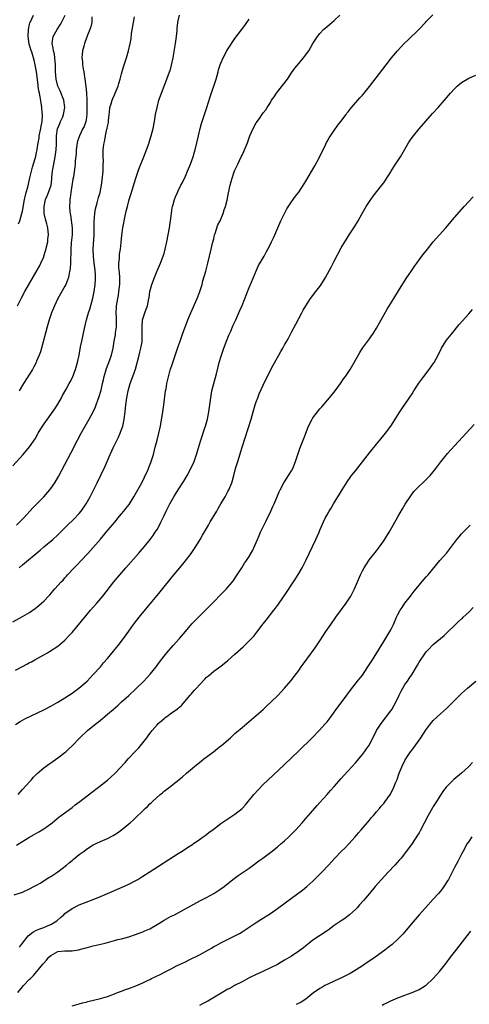
# Model space of a CAD drawing. Units: inches. Extents: x 2604000 to 2607000, y 1479000 to 1482000.
# Drawn here: x 2606124 to 2606251, y 1480290 to 1480568 of the extents above; entities that cross this region are included whole.
import ezdxf

# ---------------------------------------------------------------- set-up
doc = ezdxf.new("R2010")
doc.units = ezdxf.units.IN
doc.header["$MEASUREMENT"] = 0
doc.layers.add('LD26041479_10ft', color=254, linetype='Continuous')

msp = doc.modelspace()

# ---------------------------------------------------------------- linework, layer by layer
at = {"layer": 'LD26041479_10ft'}
for points, elevation in [([(2606122.24, 1480397.76), (2606125, 1480399.21), (2606127, 1480400.36), (2606128.56, 1480401.44), (2606129.67, 1480402.33), (2606130.41, 1480403), (2606131, 1480403.55), (2606132.4, 1480405), (2606132.69, 1480405.31), (2606134.15, 1480407), (2606135.95, 1480409), (2606136.48, 1480409.52), (2606137, 1480410.13), (2606137.42, 1480410.58), (2606137.76, 1480411), (2606139.58, 1480413), (2606140.31, 1480413.69), (2606141.56, 1480415), (2606143.44, 1480417), (2606144.18, 1480417.82), (2606147, 1480421.09), (2606147.89, 1480422.11), (2606148.61, 1480423), (2606151.53, 1480426.47), (2606151.94, 1480427), (2606153, 1480428.26), (2606153.59, 1480429), (2606154.23, 1480429.77), (2606155.1, 1480430.9), (2606156.45, 1480433), (2606157.61, 1480435), (2606158.69, 1480437), (2606159.45, 1480438.55), (2606159.69, 1480439), (2606160.29, 1480440.29), (2606160.6, 1480441), (2606160.69, 1480441.31), (2606161.24, 1480442.76), (2606161.36, 1480443), (2606161.53, 1480443.53), (2606161.96, 1480445), (2606162.15, 1480445.85), (2606162.48, 1480447), (2606163.01, 1480449), (2606163.52, 1480451), (2606163.94, 1480453), (2606164.62, 1480457), (2606164.93, 1480459), (2606165.43, 1480463), (2606165.55, 1480463.55), (2606165.8, 1480465), (2606166.75, 1480468.75), (2606167.34, 1480470.67), (2606167.42, 1480471), (2606169, 1480475.48), (2606169.5, 1480477), (2606170.22, 1480479), (2606171.72, 1480483), (2606172.55, 1480485), (2606174.32, 1480489), (2606174.52, 1480489.48), (2606175.1, 1480491), (2606175.72, 1480493), (2606175.98, 1480494.02), (2606176.74, 1480496.74), (2606177.36, 1480499), (2606177.83, 1480501), (2606178.26, 1480503), (2606178.65, 1480504.65), (2606179, 1480505.92), (2606179.27, 1480507), (2606179.43, 1480507.43), (2606180.19, 1480509.81), (2606180.81, 1480511), (2606181.68, 1480513), (2606181.97, 1480514.03), (2606182.34, 1480515), (2606182.76, 1480516.76), (2606183.17, 1480518.83), (2606183.64, 1480521), (2606183.97, 1480522.03), (2606184.19, 1480523), (2606184.8, 1480524.8), (2606185, 1480525.28), (2606185.57, 1480526.43), (2606185.8, 1480527), (2606186.76, 1480529), (2606187, 1480529.54), (2606187.49, 1480530.51), (2606187.71, 1480531), (2606188.5, 1480533), (2606189, 1480534.41), (2606189.25, 1480535), (2606190.17, 1480537), (2606191, 1480538.6), (2606191.89, 1480539.89), (2606192.82, 1480541.18), (2606193, 1480541.46), (2606193.68, 1480542.32), (2606194.07, 1480543), (2606195, 1480544.41), (2606195.36, 1480545), (2606196.05, 1480545.95), (2606196.72, 1480547), (2606199.47, 1480550.53), (2606199.81, 1480551), (2606201, 1480552.76), (2606201.93, 1480554.07), (2606203, 1480555.4), (2606204.39, 1480557), (2606204.66, 1480557.35), (2606205.86, 1480559), (2606207.04, 1480561), (2606208.28, 1480563), (2606209, 1480563.89), (2606210.03, 1480565), (2606211, 1480565.85), (2606211.64, 1480566.36), (2606212.32, 1480567), (2606213, 1480567.57), (2606214.61, 1480569)], 9310), ([(2606122.27, 1480441.73), (2606125.18, 1480445), (2606127, 1480447.15), (2606128.57, 1480449.43), (2606129.47, 1480451), (2606130.65, 1480453), (2606132.04, 1480455), (2606134.16, 1480457.84), (2606135, 1480459.19), (2606135.98, 1480461), (2606136.32, 1480461.68), (2606137.21, 1480463.21), (2606138.23, 1480465), (2606138.48, 1480465.52), (2606139, 1480466.52), (2606139.23, 1480467), (2606139.98, 1480469), (2606140.55, 1480471), (2606140.98, 1480473.02), (2606141.41, 1480475.41), (2606141.74, 1480477), (2606142.53, 1480480.53), (2606143.12, 1480483), (2606143.67, 1480485), (2606144.01, 1480485.99), (2606144.89, 1480489.11), (2606145.25, 1480491), (2606145.53, 1480493), (2606145.63, 1480494.37), (2606145.65, 1480495), (2606145.59, 1480495.59), (2606145.53, 1480497), (2606145.26, 1480499), (2606145.02, 1480501), (2606144.97, 1480503), (2606145.25, 1480507), (2606145.28, 1480509), (2606145.27, 1480510.73), (2606145.42, 1480513), (2606145.65, 1480514.35), (2606145.78, 1480515), (2606146.09, 1480516.09), (2606146.46, 1480517.54), (2606146.92, 1480519), (2606147.32, 1480521), (2606147.51, 1480522.49), (2606147.75, 1480525), (2606147.76, 1480526.24), (2606147.82, 1480527), (2606147.85, 1480527.85), (2606147.76, 1480529), (2606147.75, 1480530.25), (2606147.79, 1480531), (2606147.89, 1480531.89), (2606148.07, 1480533), (2606148.25, 1480533.75), (2606148.44, 1480535), (2606148.85, 1480536.85), (2606148.92, 1480537.08), (2606149, 1480537.58), (2606149.27, 1480538.73), (2606149.34, 1480539.34), (2606149.47, 1480541), (2606149.56, 1480541.56), (2606149.68, 1480543), (2606150.04, 1480544.04), (2606150.33, 1480545), (2606150.52, 1480545.48), (2606151, 1480546.59), (2606151.21, 1480547), (2606152.05, 1480549), (2606152.25, 1480549.75), (2606152.63, 1480551), (2606153, 1480552.51), (2606153.55, 1480554.45), (2606154.41, 1480557), (2606154.99, 1480559), (2606155.4, 1480561), (2606155.66, 1480562.34), (2606155.83, 1480563.83), (2606156.32, 1480567), (2606156.6, 1480568.6)], 9280), ([(2606123, 1480384.05), (2606125, 1480385.14), (2606126.23, 1480385.77), (2606127, 1480386.21), (2606127.53, 1480386.47), (2606128.45, 1480387), (2606131, 1480388.38), (2606132.08, 1480389), (2606132.68, 1480389.32), (2606135, 1480390.87), (2606137, 1480392.58), (2606138.18, 1480393.82), (2606139, 1480394.75), (2606143, 1480399.54), (2606144.2, 1480401), (2606145.97, 1480403), (2606147.7, 1480405), (2606150.83, 1480409), (2606152.46, 1480411), (2606154.16, 1480413), (2606157.76, 1480417), (2606159.49, 1480419), (2606161.09, 1480421), (2606161.91, 1480422.09), (2606162.52, 1480423), (2606163, 1480423.81), (2606163.66, 1480425), (2606164.1, 1480425.9), (2606165, 1480427.78), (2606165.61, 1480429), (2606166.65, 1480431), (2606167.76, 1480433), (2606168.23, 1480433.77), (2606168.95, 1480435), (2606170.54, 1480437.46), (2606171.5, 1480439), (2606172.57, 1480441), (2606173.44, 1480443), (2606174.14, 1480445), (2606175.37, 1480449), (2606176.51, 1480452.51), (2606176.66, 1480453), (2606177.22, 1480455), (2606177.64, 1480457), (2606177.91, 1480459), (2606178.15, 1480461), (2606178.51, 1480463), (2606179.02, 1480465), (2606179.75, 1480467.75), (2606180.25, 1480469.75), (2606180.59, 1480471), (2606181.18, 1480473), (2606181.87, 1480475), (2606182.62, 1480477), (2606183.3, 1480478.7), (2606183.82, 1480479.82), (2606184.54, 1480481.46), (2606185.26, 1480483), (2606186.39, 1480485.61), (2606187, 1480487.1), (2606189, 1480492.15), (2606189.66, 1480493.66), (2606191.07, 1480497), (2606191.69, 1480498.31), (2606193.23, 1480501), (2606193.86, 1480502.14), (2606194.33, 1480503), (2606195, 1480504.33), (2606195.33, 1480505), (2606195.86, 1480506.14), (2606196.24, 1480507), (2606197.09, 1480509), (2606197.98, 1480511), (2606198.97, 1480513.03), (2606199.69, 1480514.31), (2606201, 1480516.33), (2606202.1, 1480517.9), (2606203, 1480519.1), (2606204.56, 1480521.44), (2606205, 1480522.13), (2606207.53, 1480526.47), (2606208.77, 1480528.77), (2606210.65, 1480532.65), (2606210.87, 1480533.13), (2606211, 1480533.36), (2606211.56, 1480534.44), (2606213, 1480536.5), (2606214.06, 1480537.94), (2606214.93, 1480539), (2606216.41, 1480541), (2606216.64, 1480541.36), (2606217, 1480541.79), (2606217.49, 1480542.51), (2606217.94, 1480543), (2606220.31, 1480545.69), (2606221, 1480546.42), (2606221.47, 1480547), (2606223, 1480548.89), (2606227.74, 1480555), (2606229.25, 1480557), (2606230.87, 1480559), (2606232.77, 1480561), (2606233.91, 1480562.08), (2606236.9, 1480565), (2606238.82, 1480567), (2606239, 1480567.21), (2606240.88, 1480569.12)], 9320), ([(2606123.35, 1480425), (2606125.28, 1480427), (2606128, 1480430), (2606131, 1480433.04), (2606132.73, 1480435), (2606133, 1480435.34), (2606134.13, 1480437), (2606135.2, 1480438.8), (2606137, 1480442.19), (2606138.65, 1480445.35), (2606140.52, 1480449), (2606141.57, 1480451), (2606142.7, 1480453), (2606143.85, 1480455), (2606144.95, 1480457), (2606145.61, 1480458.39), (2606145.86, 1480459), (2606146.32, 1480460.32), (2606146.69, 1480461.31), (2606147.13, 1480462.87), (2606147.19, 1480463.19), (2606147.63, 1480465), (2606147.91, 1480466.09), (2606148.08, 1480467), (2606148.74, 1480469.26), (2606149.68, 1480471.68), (2606150.15, 1480473), (2606150.63, 1480475), (2606150.94, 1480476.94), (2606151.25, 1480478.75), (2606151.29, 1480479.29), (2606151.53, 1480481), (2606151.59, 1480483.59), (2606151.5, 1480485), (2606151.52, 1480486.48), (2606151.57, 1480487), (2606151.9, 1480489), (2606152.1, 1480489.9), (2606152.25, 1480491), (2606152.39, 1480492.39), (2606152.47, 1480493), (2606152.49, 1480495), (2606152.41, 1480496.41), (2606152.33, 1480497), (2606152.25, 1480497.75), (2606152.23, 1480499), (2606152.36, 1480500.36), (2606152.38, 1480501), (2606152.44, 1480501.56), (2606152.65, 1480503), (2606152.85, 1480504.85), (2606153.05, 1480506.95), (2606153.34, 1480509), (2606153.61, 1480510.39), (2606153.95, 1480511.95), (2606154.31, 1480513.69), (2606154.62, 1480515), (2606155.16, 1480517), (2606155.57, 1480518.43), (2606156.98, 1480523), (2606157.65, 1480525), (2606158.04, 1480526.04), (2606159.26, 1480529), (2606160.04, 1480531), (2606160.74, 1480533), (2606160.79, 1480533.21), (2606161.36, 1480535), (2606161.87, 1480537), (2606162.26, 1480539), (2606162.61, 1480541), (2606163.02, 1480543), (2606163.54, 1480545), (2606164.22, 1480547), (2606164.99, 1480549.01), (2606165.8, 1480551), (2606166.56, 1480553), (2606166.67, 1480553.33), (2606167.12, 1480554.88), (2606167.56, 1480557), (2606167.79, 1480558.21), (2606168.25, 1480561), (2606168.32, 1480561.68), (2606168.53, 1480563), (2606168.69, 1480564.69), (2606168.72, 1480565.28), (2606168.89, 1480567), (2606169, 1480567.49), (2606169.39, 1480569)], 9290), ([(2606123.6, 1480487), (2606124.75, 1480489.25), (2606125.71, 1480491), (2606129.16, 1480497), (2606129.81, 1480498.19), (2606130.22, 1480499), (2606131, 1480500.8), (2606131.07, 1480501), (2606131.52, 1480502.48), (2606132.12, 1480505), (2606132.21, 1480505.79), (2606132.39, 1480507), (2606132.17, 1480509), (2606131.89, 1480510.11), (2606131.47, 1480511.47), (2606131.17, 1480513), (2606131.09, 1480515), (2606131.55, 1480517), (2606131.99, 1480518.01), (2606132.39, 1480519), (2606133.06, 1480521), (2606133.31, 1480522.69), (2606133.33, 1480523.33), (2606133.5, 1480525), (2606133.58, 1480525.58), (2606133.82, 1480527), (2606134.23, 1480529), (2606134.31, 1480529.69), (2606134.54, 1480531), (2606134.57, 1480532.57), (2606134.59, 1480535), (2606134.94, 1480537), (2606135, 1480537.17), (2606135.52, 1480538.48), (2606135.78, 1480539), (2606136.36, 1480540.36), (2606136.61, 1480541), (2606136.97, 1480543), (2606136.71, 1480545), (2606135.68, 1480547.68), (2606135, 1480549), (2606134.51, 1480551), (2606134.36, 1480553), (2606134.33, 1480555), (2606134.16, 1480557), (2606134.01, 1480558.01), (2606133.75, 1480559), (2606133.71, 1480559.71), (2606133.39, 1480561), (2606133.54, 1480562.46), (2606133.7, 1480563), (2606134.79, 1480565), (2606135.64, 1480566.36), (2606136.02, 1480567), (2606137.08, 1480569)], 9260), ([(2606123.88, 1480510.12), (2606124.22, 1480511), (2606124.85, 1480513), (2606125, 1480513.71), (2606125.54, 1480517), (2606125.77, 1480517.77), (2606126.03, 1480519), (2606126.48, 1480520.48), (2606126.66, 1480521.34), (2606127.1, 1480523.1), (2606127.53, 1480525), (2606127.84, 1480526.16), (2606128.57, 1480528.57), (2606128.78, 1480529.22), (2606129, 1480530.26), (2606129.13, 1480531), (2606129.14, 1480531.14), (2606129.42, 1480533), (2606129.69, 1480534.31), (2606129.76, 1480535), (2606130.18, 1480537), (2606130.28, 1480537.72), (2606130.53, 1480539), (2606130.63, 1480540.63), (2606130.63, 1480541), (2606130.58, 1480541.42), (2606130.49, 1480543), (2606130.3, 1480544.3), (2606130.03, 1480545.97), (2606129.82, 1480547), (2606129.65, 1480547.65), (2606129.47, 1480549), (2606129.4, 1480549.4), (2606128.95, 1480553), (2606128.62, 1480555), (2606128.32, 1480556.32), (2606128.13, 1480557), (2606127.73, 1480558.27), (2606127.36, 1480559.36), (2606126.9, 1480560.9), (2606126.57, 1480563), (2606126.67, 1480565), (2606127, 1480566.49), (2606127.12, 1480566.88), (2606127.16, 1480567), (2606128.12, 1480569)], 9250), ([(2606144.61, 1480568.61), (2606144.55, 1480567), (2606144.28, 1480565.72), (2606144.04, 1480565), (2606143.41, 1480563.41), (2606143.21, 1480562.79), (2606143, 1480562.32), (2606142.64, 1480561.36), (2606142.48, 1480561), (2606142.3, 1480560.3), (2606141.91, 1480559), (2606141.89, 1480557.89), (2606141.75, 1480557), (2606141.93, 1480555.93), (2606141.94, 1480555), (2606142.11, 1480553.89), (2606142.29, 1480553), (2606142.6, 1480551), (2606142.88, 1480548.88), (2606143.08, 1480547.08), (2606143.17, 1480545), (2606143.21, 1480543.21), (2606143.22, 1480541), (2606143, 1480539.49), (2606142.91, 1480539), (2606142.38, 1480537.62), (2606142.06, 1480537), (2606141.1, 1480535), (2606140.58, 1480533.42), (2606140.48, 1480533), (2606140.2, 1480531), (2606140.16, 1480529.84), (2606139.88, 1480527.88), (2606139.88, 1480527), (2606139.8, 1480526.2), (2606139.4, 1480523.4), (2606139.24, 1480522.76), (2606138.7, 1480519), (2606138.51, 1480517.49), (2606138.4, 1480517), (2606138.35, 1480516.35), (2606138.3, 1480515), (2606138.41, 1480513.59), (2606138.47, 1480513), (2606138.56, 1480512.56), (2606139.02, 1480509), (2606139.03, 1480507), (2606138.79, 1480504.79), (2606138.65, 1480503), (2606138.66, 1480501.34), (2606138.61, 1480500.61), (2606138.61, 1480499), (2606138.49, 1480497.51), (2606138.4, 1480497), (2606138.2, 1480496.2), (2606137.98, 1480495), (2606137.76, 1480494.24), (2606137.24, 1480493), (2606137, 1480492.54), (2606135.01, 1480489), (2606134.03, 1480487), (2606133.23, 1480485), (2606132.57, 1480483), (2606131.99, 1480481), (2606130.4, 1480475), (2606130.07, 1480473.93), (2606129.72, 1480473), (2606129, 1480471.32), (2606128.85, 1480471), (2606128.23, 1480469.77), (2606127.79, 1480469), (2606127, 1480467.68), (2606125.27, 1480465), (2606124.04, 1480463)], 9270), ([(2606124.08, 1480413), (2606125, 1480413.83), (2606130.03, 1480417.97), (2606131, 1480418.86), (2606133.53, 1480421), (2606135, 1480422.32), (2606137, 1480424.26), (2606137.72, 1480425), (2606139.4, 1480426.6), (2606141, 1480428.27), (2606141.62, 1480429), (2606143.01, 1480431), (2606144.12, 1480433), (2606144.41, 1480433.59), (2606145.29, 1480435.29), (2606146.12, 1480437), (2606148.33, 1480441.67), (2606149.77, 1480445), (2606150.69, 1480447), (2606152.13, 1480449.87), (2606152.61, 1480451), (2606153, 1480452.01), (2606153.33, 1480453), (2606153.65, 1480454.35), (2606153.76, 1480455), (2606154, 1480457), (2606154.18, 1480459), (2606154.34, 1480460.34), (2606154.44, 1480461), (2606154.55, 1480461.45), (2606154.85, 1480463), (2606155.45, 1480465), (2606156.19, 1480467), (2606156.93, 1480469.07), (2606157.93, 1480473), (2606158.13, 1480473.87), (2606158.46, 1480475), (2606158.76, 1480476.76), (2606158.78, 1480477), (2606158.83, 1480478.83), (2606158.78, 1480480.78), (2606158.76, 1480481), (2606158.94, 1480483), (2606159.57, 1480485), (2606159.96, 1480486.04), (2606160.28, 1480487), (2606160.72, 1480489), (2606160.74, 1480489.26), (2606161, 1480491), (2606161.5, 1480493), (2606162.25, 1480495), (2606163, 1480496.83), (2606163.97, 1480499), (2606164.75, 1480501), (2606165, 1480501.78), (2606165.34, 1480503), (2606165.77, 1480505), (2606166.16, 1480507), (2606166.52, 1480509), (2606166.83, 1480511), (2606167, 1480512.37), (2606167.32, 1480514.68), (2606167.4, 1480515), (2606167.56, 1480515.56), (2606167.91, 1480517), (2606168.22, 1480517.78), (2606168.75, 1480519), (2606169, 1480519.46), (2606169.75, 1480521), (2606170.18, 1480521.82), (2606171, 1480523.58), (2606171.6, 1480525), (2606172.41, 1480527), (2606173.17, 1480529), (2606173.59, 1480530.41), (2606173.79, 1480531), (2606174.27, 1480533), (2606174.7, 1480535), (2606175.16, 1480537), (2606175.56, 1480538.44), (2606175.73, 1480539), (2606177.09, 1480543), (2606178.03, 1480545.97), (2606179.67, 1480551), (2606180.25, 1480553), (2606180.4, 1480553.6), (2606180.82, 1480555), (2606181, 1480555.49), (2606181.64, 1480557), (2606182.74, 1480559), (2606183, 1480559.45), (2606185, 1480562.46), (2606187.83, 1480566.17), (2606189, 1480567.9)], 9300), ([(2606123, 1480368.72), (2606124.39, 1480369.61), (2606125, 1480369.91), (2606125.68, 1480370.32), (2606131, 1480372.83), (2606133, 1480373.86), (2606135, 1480374.99), (2606137, 1480376.22), (2606139, 1480377.57), (2606140.95, 1480379), (2606143.23, 1480381), (2606144.08, 1480381.92), (2606145, 1480382.82), (2606147, 1480385.04), (2606147.88, 1480386.12), (2606149, 1480387.37), (2606151.54, 1480390.46), (2606152.01, 1480391), (2606153.55, 1480393), (2606155, 1480395.12), (2606156.35, 1480397), (2606156.63, 1480397.37), (2606157.94, 1480399), (2606160.24, 1480401.76), (2606163.84, 1480406.16), (2606167.75, 1480411), (2606169.41, 1480413), (2606171.05, 1480414.95), (2606172.63, 1480417), (2606173.96, 1480419), (2606175.17, 1480421), (2606175.83, 1480422.17), (2606177.49, 1480425), (2606178.03, 1480425.97), (2606178.67, 1480427), (2606179.85, 1480429), (2606180.27, 1480429.73), (2606181.05, 1480431), (2606182.2, 1480433), (2606183, 1480434.49), (2606183.25, 1480435), (2606184.09, 1480437), (2606184.32, 1480437.68), (2606184.69, 1480439), (2606185.2, 1480441), (2606185.61, 1480442.39), (2606185.77, 1480443), (2606187, 1480447.01), (2606189.62, 1480455), (2606190.18, 1480457), (2606190.35, 1480457.65), (2606190.73, 1480459), (2606191, 1480459.86), (2606191.42, 1480461), (2606191.88, 1480462.12), (2606193, 1480464.6), (2606195, 1480468.78), (2606195.8, 1480470.2), (2606197, 1480472.39), (2606197.35, 1480473), (2606197.98, 1480474.02), (2606198.49, 1480475), (2606199, 1480475.91), (2606199.62, 1480477), (2606200.14, 1480477.86), (2606201, 1480479.51), (2606202.23, 1480481.77), (2606203.89, 1480485), (2606204.29, 1480485.71), (2606204.98, 1480487), (2606206.33, 1480489), (2606207, 1480489.86), (2606207.51, 1480490.49), (2606209, 1480492.46), (2606209.37, 1480493), (2606210.02, 1480493.98), (2606210.6, 1480495), (2606211.7, 1480497), (2606212.13, 1480497.87), (2606212.71, 1480499), (2606213, 1480499.62), (2606215, 1480503.37), (2606216, 1480505), (2606216.4, 1480505.6), (2606217.24, 1480507), (2606218.72, 1480509.28), (2606219.77, 1480511), (2606220.92, 1480513), (2606221.66, 1480514.34), (2606222.06, 1480515), (2606223.36, 1480517), (2606224.04, 1480517.96), (2606226.49, 1480521), (2606227, 1480521.67), (2606227.56, 1480522.44), (2606229, 1480524.76), (2606229.13, 1480525), (2606230.36, 1480527), (2606231, 1480527.91), (2606231.71, 1480529), (2606232.91, 1480531), (2606234.05, 1480533), (2606234.41, 1480533.59), (2606235, 1480534.47), (2606235.39, 1480535), (2606237, 1480536.97), (2606240.75, 1480541.25), (2606242.35, 1480543), (2606244.13, 1480545), (2606245.84, 1480547), (2606247, 1480548.27), (2606247.79, 1480549), (2606248.44, 1480549.56), (2606249, 1480550), (2606250.61, 1480551), (2606251, 1480551.22), (2606253, 1480552.13)], 9330), ([(2606123.77, 1480349), (2606124.34, 1480349.66), (2606125, 1480350.33), (2606127, 1480352.54), (2606127.44, 1480353), (2606128.14, 1480353.86), (2606129, 1480354.71), (2606129.14, 1480354.86), (2606131, 1480356.47), (2606131.69, 1480357), (2606132.45, 1480357.55), (2606133, 1480357.89), (2606135, 1480359.29), (2606137, 1480360.83), (2606137.21, 1480361), (2606138.14, 1480361.86), (2606139, 1480362.68), (2606141.22, 1480365), (2606143.39, 1480367), (2606145.81, 1480369), (2606146.49, 1480369.51), (2606147, 1480369.95), (2606147.6, 1480370.4), (2606148.27, 1480371), (2606149, 1480371.6), (2606150.63, 1480373), (2606151.89, 1480374.11), (2606153, 1480375.13), (2606155, 1480376.93), (2606157, 1480378.79), (2606159.28, 1480381), (2606160.13, 1480381.87), (2606161.1, 1480382.9), (2606162.79, 1480385), (2606163.7, 1480386.3), (2606165, 1480388.04), (2606165.81, 1480389), (2606167.6, 1480391), (2606169.31, 1480393), (2606171, 1480395.01), (2606172.85, 1480397.15), (2606175, 1480399.36), (2606176.68, 1480401), (2606177.84, 1480402.16), (2606179, 1480403.4), (2606181, 1480405.44), (2606182.58, 1480407), (2606183, 1480407.47), (2606184.29, 1480409), (2606184.59, 1480409.41), (2606185.67, 1480411), (2606186.98, 1480413), (2606187.74, 1480414.26), (2606188.26, 1480415), (2606189, 1480416.18), (2606190.01, 1480417.99), (2606191, 1480420.11), (2606191.37, 1480421), (2606191.88, 1480422.12), (2606192.25, 1480423), (2606193.78, 1480426.22), (2606195.12, 1480429), (2606195.7, 1480430.3), (2606196.05, 1480431), (2606196.86, 1480432.86), (2606197.53, 1480434.47), (2606197.8, 1480435), (2606198.83, 1480437), (2606199, 1480437.28), (2606199.69, 1480438.31), (2606200.17, 1480439), (2606201, 1480440.39), (2606201.34, 1480441), (2606202.14, 1480443), (2606202.78, 1480445), (2606203.35, 1480446.65), (2606204.48, 1480449.52), (2606205.79, 1480453), (2606206.79, 1480455), (2606207, 1480455.31), (2606208.27, 1480457), (2606209, 1480457.86), (2606209.54, 1480458.46), (2606211.71, 1480461), (2606213.3, 1480463), (2606214.79, 1480465), (2606215.69, 1480466.31), (2606216.19, 1480467), (2606217.49, 1480469), (2606218.65, 1480471), (2606219, 1480471.64), (2606220.23, 1480473.77), (2606221.02, 1480474.98), (2606223, 1480477.66), (2606223.55, 1480478.45), (2606223.92, 1480479), (2606225, 1480480.68), (2606225.83, 1480482.17), (2606226.32, 1480483), (2606228, 1480486), (2606229.82, 1480489), (2606231.22, 1480491.22), (2606233.35, 1480494.65), (2606234.88, 1480496.88), (2606235.77, 1480498.23), (2606236.36, 1480499), (2606237.82, 1480501), (2606239.38, 1480503), (2606241, 1480505), (2606242.77, 1480507), (2606244.51, 1480509), (2606245, 1480509.59), (2606247, 1480511.89), (2606249.76, 1480515), (2606252.24, 1480517.76)], 9340), ([(2606123.32, 1480334.68), (2606126.81, 1480336.81), (2606128.34, 1480337.66), (2606129, 1480338.08), (2606129.61, 1480338.39), (2606131, 1480339.3), (2606133, 1480340.7), (2606133.41, 1480341), (2606135.39, 1480342.61), (2606135.93, 1480343), (2606139, 1480345.3), (2606139.93, 1480346.07), (2606141.24, 1480347), (2606144.49, 1480349.51), (2606146.47, 1480351), (2606149, 1480352.99), (2606150.07, 1480353.93), (2606151.07, 1480354.93), (2606153.98, 1480358.02), (2606154.86, 1480359), (2606157, 1480361.32), (2606157.82, 1480362.18), (2606159, 1480363.57), (2606160.11, 1480365), (2606160.51, 1480365.49), (2606161, 1480366.2), (2606161.35, 1480366.65), (2606161.6, 1480367), (2606163, 1480368.63), (2606163.36, 1480369), (2606164.25, 1480369.75), (2606165, 1480370.45), (2606165.33, 1480370.67), (2606165.76, 1480371), (2606167, 1480371.9), (2606168.82, 1480373.18), (2606169, 1480373.37), (2606169.92, 1480374.08), (2606172.36, 1480377), (2606172.68, 1480377.32), (2606173, 1480377.72), (2606173.62, 1480378.38), (2606174.13, 1480379), (2606175, 1480379.95), (2606176.5, 1480381.5), (2606177, 1480382.05), (2606177.5, 1480382.5), (2606179, 1480383.77), (2606181, 1480385.23), (2606183, 1480386.83), (2606185, 1480388.61), (2606187.3, 1480390.7), (2606189, 1480392.31), (2606189.68, 1480393), (2606190.31, 1480393.69), (2606191.22, 1480394.78), (2606193, 1480397.11), (2606193.85, 1480398.15), (2606196.01, 1480401), (2606196.45, 1480401.55), (2606197, 1480402.37), (2606197.27, 1480402.73), (2606198.5, 1480404.5), (2606199.76, 1480406.24), (2606201, 1480408.2), (2606202.12, 1480409.88), (2606203, 1480411.37), (2606203.95, 1480413), (2606205, 1480415), (2606207.85, 1480421), (2606208.76, 1480423), (2606209, 1480423.6), (2606210.03, 1480425.97), (2606210.51, 1480427), (2606211, 1480427.95), (2606211.61, 1480429), (2606212.17, 1480429.83), (2606212.82, 1480431), (2606214.1, 1480433), (2606214.46, 1480433.54), (2606215.32, 1480435), (2606216.73, 1480437.27), (2606217.54, 1480438.46), (2606217.93, 1480439), (2606219, 1480440.41), (2606223, 1480445.47), (2606225, 1480447.92), (2606225.91, 1480449), (2606227.53, 1480451), (2606228.98, 1480453), (2606231.59, 1480457), (2606232.16, 1480457.84), (2606235, 1480462.11), (2606235.55, 1480463), (2606236.91, 1480465.09), (2606237.73, 1480466.27), (2606238.31, 1480467), (2606239.84, 1480469), (2606241.14, 1480470.86), (2606241.23, 1480471), (2606242.34, 1480473), (2606243.36, 1480475), (2606244.58, 1480477), (2606244.75, 1480477.25), (2606246.12, 1480479), (2606248.35, 1480481.65), (2606251, 1480484.72), (2606252.07, 1480485.93)], 9350), ([(2606122.65, 1480320.65), (2606125, 1480321.42), (2606127, 1480322.29), (2606128.25, 1480323), (2606129, 1480323.4), (2606129.96, 1480323.96), (2606132.49, 1480325.51), (2606133, 1480325.78), (2606135, 1480327.1), (2606137.42, 1480329), (2606138.28, 1480329.72), (2606139, 1480330.36), (2606139.36, 1480330.64), (2606141, 1480331.99), (2606142.42, 1480333), (2606143, 1480333.47), (2606143.93, 1480334.07), (2606145, 1480334.73), (2606147, 1480335.72), (2606149, 1480336.56), (2606150.64, 1480337.36), (2606151.87, 1480338.13), (2606153.01, 1480338.99), (2606155, 1480340.67), (2606155.37, 1480341), (2606156.26, 1480341.74), (2606157, 1480342.49), (2606159, 1480344.38), (2606159.62, 1480345), (2606160.37, 1480345.63), (2606161, 1480346.3), (2606161.37, 1480346.63), (2606161.7, 1480347), (2606163.93, 1480349), (2606164.53, 1480349.47), (2606165, 1480349.87), (2606166.5, 1480351), (2606170.13, 1480353.87), (2606171.36, 1480355), (2606173, 1480356.37), (2606173.71, 1480357), (2606175, 1480358.03), (2606175.56, 1480358.44), (2606176.25, 1480359), (2606178.91, 1480361), (2606180.09, 1480361.91), (2606181, 1480362.66), (2606181.19, 1480362.81), (2606183.72, 1480365), (2606185, 1480366.16), (2606185.46, 1480366.54), (2606187, 1480367.88), (2606189, 1480369.58), (2606192.93, 1480373), (2606194.02, 1480373.98), (2606195.18, 1480375), (2606197.21, 1480377), (2606198.07, 1480377.93), (2606199, 1480378.97), (2606200.86, 1480381.14), (2606201.75, 1480382.25), (2606203, 1480383.94), (2606203.74, 1480385), (2606204.28, 1480385.72), (2606207.64, 1480390.36), (2606209, 1480392.36), (2606210.7, 1480395), (2606212.05, 1480397), (2606213.48, 1480399), (2606216.44, 1480403), (2606217.71, 1480405), (2606218.75, 1480407), (2606219.64, 1480409), (2606220.48, 1480411), (2606221, 1480412.12), (2606221.47, 1480413), (2606222.78, 1480415), (2606223, 1480415.3), (2606225, 1480417.8), (2606225.51, 1480418.49), (2606227, 1480420.62), (2606228.51, 1480423), (2606229.7, 1480425), (2606231, 1480427.35), (2606232.33, 1480429.67), (2606233.09, 1480430.91), (2606234.65, 1480433.35), (2606235.51, 1480434.49), (2606237, 1480436.01), (2606238.04, 1480437), (2606239, 1480437.88), (2606239.54, 1480438.46), (2606240.09, 1480439), (2606241, 1480440.05), (2606241.73, 1480441), (2606243.11, 1480442.89), (2606245, 1480445.22), (2606247, 1480447.44), (2606252.54, 1480453.46)], 9360), ([(2606124.13, 1480305.87), (2606124.98, 1480307), (2606126.63, 1480309), (2606127.92, 1480310.08), (2606129, 1480310.62), (2606129.9, 1480311), (2606131, 1480311.43), (2606131.77, 1480311.77), (2606133, 1480312.27), (2606134.27, 1480313), (2606134.69, 1480313.31), (2606135.78, 1480314.22), (2606136.66, 1480315), (2606137, 1480315.33), (2606139, 1480316.78), (2606141, 1480317.78), (2606145, 1480319.32), (2606147, 1480320.13), (2606149.04, 1480321), (2606153.19, 1480322.81), (2606155, 1480323.63), (2606157, 1480324.67), (2606157.58, 1480325), (2606159, 1480325.86), (2606160.79, 1480327), (2606169, 1480332.3), (2606170.13, 1480333), (2606171.85, 1480334.15), (2606173, 1480334.85), (2606173.23, 1480335), (2606175, 1480336.22), (2606176.06, 1480337), (2606176.58, 1480337.42), (2606177, 1480337.7), (2606177.72, 1480338.28), (2606178.71, 1480339), (2606181, 1480340.75), (2606183, 1480342.12), (2606184.45, 1480343), (2606185, 1480343.36), (2606187, 1480344.99), (2606187.94, 1480346.06), (2606190.35, 1480349), (2606191.61, 1480350.4), (2606193, 1480351.75), (2606195.72, 1480354.28), (2606199, 1480357.41), (2606203, 1480361.28), (2606206.76, 1480365), (2606208.74, 1480367), (2606210.58, 1480369), (2606211, 1480369.51), (2606212.14, 1480371), (2606213, 1480372.18), (2606213.57, 1480373), (2606216.59, 1480377), (2606217.6, 1480378.4), (2606219.65, 1480381), (2606221, 1480382.67), (2606222.55, 1480385), (2606223.82, 1480387), (2606225.07, 1480389), (2606225.78, 1480390.22), (2606227, 1480392.16), (2606228.74, 1480395), (2606229, 1480395.48), (2606229.74, 1480397), (2606230.62, 1480399), (2606231, 1480399.77), (2606231.69, 1480401), (2606232.2, 1480401.8), (2606233, 1480402.96), (2606234.54, 1480405), (2606234.73, 1480405.27), (2606235.62, 1480406.38), (2606236.16, 1480407), (2606237, 1480408.03), (2606238.37, 1480409.63), (2606239, 1480410.4), (2606239.52, 1480411), (2606242.85, 1480415), (2606244.79, 1480417.21), (2606245.7, 1480418.3), (2606247.69, 1480421), (2606248.27, 1480421.73), (2606249, 1480422.57), (2606249.4, 1480423), (2606251, 1480424.62), (2606251.43, 1480425)], 9370), ([(2606123.69, 1480293), (2606125, 1480294.61), (2606125.34, 1480295), (2606127, 1480296.77), (2606127.25, 1480297), (2606128.13, 1480297.87), (2606129, 1480298.86), (2606129.07, 1480298.93), (2606130.76, 1480301), (2606131, 1480301.34), (2606131.79, 1480302.21), (2606132.49, 1480303), (2606133, 1480303.53), (2606135, 1480304.58), (2606137, 1480304.81), (2606139, 1480304.85), (2606140.87, 1480305.13), (2606142.48, 1480305.52), (2606143, 1480305.66), (2606145, 1480306.18), (2606148.36, 1480307), (2606151, 1480307.69), (2606151.97, 1480307.97), (2606153, 1480308.23), (2606155, 1480308.8), (2606156.68, 1480309.32), (2606159, 1480310.18), (2606159.56, 1480310.44), (2606161, 1480311.04), (2606163, 1480312.21), (2606164.7, 1480313.3), (2606165, 1480313.47), (2606167, 1480314.56), (2606167.3, 1480314.7), (2606167.9, 1480315), (2606175.32, 1480319), (2606177, 1480319.89), (2606179, 1480321.01), (2606180.21, 1480321.79), (2606181, 1480322.32), (2606181.93, 1480323), (2606183, 1480323.8), (2606184.79, 1480325.21), (2606185.94, 1480326.06), (2606187.32, 1480327), (2606189, 1480328.19), (2606190.19, 1480329), (2606191.78, 1480330.22), (2606192.88, 1480331), (2606195.53, 1480333), (2606197, 1480334.14), (2606198, 1480335), (2606199, 1480335.87), (2606200.2, 1480337), (2606202.19, 1480339), (2606203.97, 1480341), (2606204.44, 1480341.56), (2606205, 1480342.17), (2606207, 1480344.43), (2606208.18, 1480345.82), (2606209, 1480346.69), (2606211, 1480348.95), (2606211.94, 1480350.06), (2606213, 1480351.21), (2606215, 1480353.46), (2606215.71, 1480354.29), (2606217, 1480355.68), (2606219, 1480357.9), (2606221, 1480360.21), (2606221.6, 1480361), (2606222.18, 1480361.82), (2606222.95, 1480363), (2606225, 1480367), (2606226.28, 1480369), (2606229, 1480372.59), (2606229.27, 1480373), (2606230.41, 1480375), (2606231.35, 1480377), (2606231.9, 1480378.1), (2606232.37, 1480379), (2606233, 1480379.99), (2606233.68, 1480381), (2606234.24, 1480381.76), (2606235.04, 1480382.96), (2606236.3, 1480385), (2606236.53, 1480385.47), (2606237, 1480386.34), (2606239, 1480389.23), (2606239.86, 1480390.14), (2606240.69, 1480391), (2606241, 1480391.3), (2606244.1, 1480393.9), (2606245.1, 1480394.9), (2606247, 1480396.73), (2606248.17, 1480397.83), (2606249, 1480398.54), (2606249.23, 1480398.77), (2606249.49, 1480399), (2606251, 1480400.47), (2606252.24, 1480401.76)], 9380), ([(2606139, 1480289.31), (2606141, 1480289.8), (2606141.92, 1480290.08), (2606143, 1480290.35), (2606143.49, 1480290.51), (2606147, 1480291.37), (2606149, 1480291.94), (2606151, 1480292.64), (2606151.88, 1480293), (2606152.68, 1480293.32), (2606153, 1480293.42), (2606154.13, 1480293.87), (2606155, 1480294.18), (2606157, 1480294.95), (2606159, 1480295.77), (2606160.54, 1480296.54), (2606161, 1480296.75), (2606161.47, 1480297), (2606163.85, 1480298.15), (2606165.45, 1480299), (2606167, 1480299.76), (2606168.54, 1480300.54), (2606171, 1480301.73), (2606171.87, 1480302.13), (2606175, 1480303.72), (2606178.41, 1480305.59), (2606179, 1480305.99), (2606179.66, 1480306.34), (2606181, 1480307.11), (2606184.96, 1480309.04), (2606186.26, 1480309.74), (2606187, 1480310.16), (2606189, 1480311.46), (2606191.24, 1480313), (2606192.31, 1480313.69), (2606195, 1480315.39), (2606197, 1480316.74), (2606202.79, 1480321), (2606204.03, 1480321.97), (2606205.32, 1480323), (2606207, 1480324.5), (2606207.51, 1480325), (2606209.5, 1480327), (2606211.43, 1480329), (2606213.24, 1480331), (2606215, 1480332.82), (2606216.1, 1480333.9), (2606217.18, 1480335), (2606218.97, 1480337), (2606219.9, 1480338.1), (2606220.68, 1480339), (2606223, 1480341.71), (2606223.57, 1480342.43), (2606224.09, 1480343), (2606225, 1480344.05), (2606225.79, 1480345), (2606226.33, 1480345.67), (2606227, 1480346.43), (2606227.45, 1480347), (2606228.9, 1480349.1), (2606229.85, 1480351), (2606230.43, 1480352.43), (2606230.77, 1480353.23), (2606231.41, 1480355), (2606232.21, 1480357), (2606233, 1480358.53), (2606233.26, 1480359), (2606234.62, 1480361), (2606235, 1480361.54), (2606235.65, 1480362.35), (2606237, 1480364.35), (2606237.48, 1480365), (2606239, 1480367.3), (2606240.62, 1480369.38), (2606241, 1480369.81), (2606243, 1480371.73), (2606244.71, 1480373.29), (2606249, 1480377.5), (2606249.79, 1480378.21), (2606250.69, 1480379), (2606253, 1480380.92)], 9390), ([(2606252.04, 1480357.96), (2606251, 1480356.88), (2606249, 1480354.98), (2606246.83, 1480353.17), (2606245, 1480351.45), (2606244.63, 1480351), (2606243.91, 1480350.09), (2606243, 1480348.8), (2606241.89, 1480347), (2606241, 1480345.61), (2606240.77, 1480345.23), (2606239.55, 1480343), (2606237.3, 1480338.7), (2606237, 1480338.18), (2606236.55, 1480337.45), (2606235, 1480335.12), (2606233.46, 1480333), (2606231.92, 1480331), (2606231.5, 1480330.5), (2606230.16, 1480329), (2606228.23, 1480327), (2606226.36, 1480325), (2606224.64, 1480323), (2606223, 1480321), (2606221.28, 1480319), (2606220.19, 1480317.81), (2606219.49, 1480317), (2606219, 1480316.48), (2606217.36, 1480315), (2606217, 1480314.7), (2606216.03, 1480313.97), (2606215, 1480313.31), (2606213, 1480311.93), (2606211.31, 1480310.69), (2606211, 1480310.49), (2606207, 1480307.8), (2606205.94, 1480307), (2606205, 1480306.25), (2606204.33, 1480305.67), (2606203.46, 1480305), (2606203, 1480304.67), (2606201, 1480303.34), (2606199, 1480302.13), (2606197, 1480300.99), (2606195, 1480299.97), (2606193.09, 1480299.09), (2606191.61, 1480298.39), (2606191, 1480298.13), (2606189, 1480297.15), (2606187, 1480296.07), (2606184.92, 1480295), (2606183.7, 1480294.3), (2606183, 1480293.96), (2606180.61, 1480292.61), (2606177.39, 1480290.61), (2606176.04, 1480289.96), (2606175, 1480289.39)], 9400), ([(2606251.9, 1480337), (2606251, 1480335.73), (2606250.52, 1480335), (2606249.98, 1480334.02), (2606249.45, 1480333), (2606249, 1480332.11), (2606247.92, 1480330.08), (2606247, 1480328.31), (2606246.34, 1480327), (2606245.26, 1480325), (2606245, 1480324.56), (2606243.97, 1480323), (2606243.57, 1480322.43), (2606243, 1480321.68), (2606242.44, 1480321), (2606241, 1480319.37), (2606238.8, 1480317), (2606237, 1480315), (2606235.3, 1480313), (2606233.37, 1480310.63), (2606232.45, 1480309.55), (2606231.93, 1480309), (2606231, 1480308.07), (2606229.37, 1480306.63), (2606228.26, 1480305.74), (2606227.28, 1480305), (2606224.57, 1480303), (2606221.68, 1480301), (2606221, 1480300.57), (2606218.48, 1480299), (2606217.55, 1480298.45), (2606216.26, 1480297.74), (2606214.91, 1480297.09), (2606213, 1480296.24), (2606211, 1480295.32), (2606210.39, 1480295), (2606209.51, 1480294.49), (2606209, 1480294.18), (2606208.29, 1480293.71), (2606207.31, 1480293), (2606205, 1480291.18), (2606203.68, 1480290.32), (2606202.33, 1480289.67)], 9410), ([(2606226.55, 1480289.45), (2606227, 1480289.72), (2606227.9, 1480290.1), (2606229, 1480290.67), (2606231, 1480291.52), (2606233, 1480292.31), (2606235, 1480293.05), (2606236.36, 1480293.64), (2606237, 1480293.93), (2606238.82, 1480295), (2606239, 1480295.13), (2606241, 1480297), (2606241.96, 1480298.04), (2606242.78, 1480299), (2606244.65, 1480301.35), (2606245.88, 1480303), (2606247, 1480304.46), (2606250.61, 1480309), (2606251.63, 1480310.37)], 9420)]:
    msp.add_lwpolyline(points, dxfattribs=dict(at, elevation=elevation))

doc.saveas('drawing.dxf')
